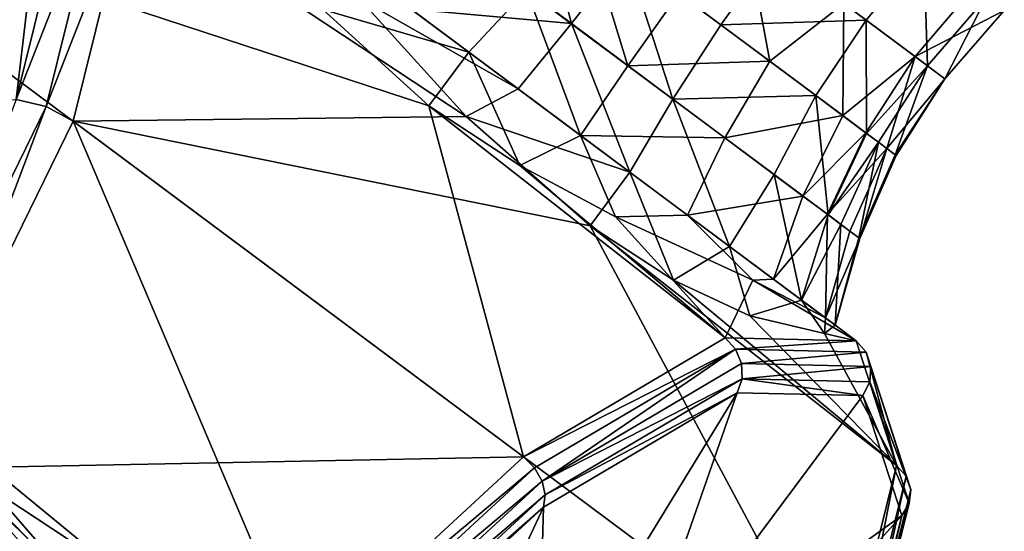
# Model space of a CAD drawing. Extents: x -89 to 89, y 0 to 106.
# Drawn here: x -66 to -53, y 68 to 75 of the extents above; entities that cross this region are included whole.
import ezdxf

# ---------------------------------------------------------------- set-up
doc = ezdxf.new("R2010")
doc.units = 0
doc.header["$MEASUREMENT"] = 0

msp = doc.modelspace()

# ---------------------------------------------------------------- linework, layer by layer
for points in [[(-65.573303, 73.626198, 34.735699), (-64.493896, 76.371696, 30.9228), (-64.881897, 76.411003, 30.934099)], [(-65.573303, 73.626198, 34.735699), (-64.881897, 76.411003, 30.934099), (-65.255699, 76.315804, 30.875601)], [(-65.197601, 73.537399, 34.792), (-64.493896, 76.371696, 30.9228), (-65.573303, 73.626198, 34.735699)], [(-65.197601, 73.537399, 34.792), (-64.150703, 76.203697, 30.843599), (-64.493896, 76.371696, 30.9228)], [(-59.208199, 69.141602, 14.2647), (-66.283699, 69.002899, 12.9555), (-68.830101, 76.311302, 17.766701)], [(-60.395401, 73.546898, 19.830601), (-59.208199, 69.141602, 14.2647), (-68.830101, 76.311302, 17.766701)], [(-60.395401, 73.546898, 19.830601), (-68.830101, 76.311302, 17.766701), (-61.7271, 74.751198, 20.839899)], [(-65.928802, 73.605003, 34.576302), (-65.255699, 76.315804, 30.875601), (-65.558502, 76.100502, 30.756399)], [(-65.573303, 73.626198, 34.735699), (-65.255699, 76.315804, 30.875601), (-65.928802, 73.605003, 34.576302)], [(-58.607101, 74.577499, 28.204599), (-59.062801, 76.2995, 27.5012), (-59.8242, 75.484398, 27.726601)], [(-57.922401, 75.449699, 27.9491), (-59.062801, 76.2995, 27.5012), (-58.607101, 74.577499, 28.204599)], [(-65.197601, 73.537399, 34.792), (-64.858704, 73.351997, 34.7365), (-64.150703, 76.203697, 30.843599)], [(-64.858704, 73.351997, 34.7365), (-59.926899, 73.412804, 28.577801), (-64.150703, 76.203697, 30.843599)], [(-59.926899, 73.412804, 28.577801), (-61.269699, 74.894096, 27.699301), (-64.150703, 76.203697, 30.843599)], [(-58.448399, 75.841599, 20.4821), (-57.8974, 74.048599, 20.096201), (-59.1684, 74.995796, 20.235399)], [(-58.448399, 75.841599, 20.4821), (-57.257401, 74.954201, 20.351601), (-57.8974, 74.048599, 20.096201)], [(-56.420502, 75.745598, 20.466), (-56.117001, 74.104401, 20.7995), (-57.257401, 74.954201, 20.351601)], [(-55.187302, 74.826698, 21.0968), (-56.117001, 74.104401, 20.7995), (-56.420502, 75.745598, 20.466)], [(-58.607101, 74.577499, 28.204599), (-59.8242, 75.484398, 27.726601), (-60.618198, 74.758003, 28.096399)], [(-56.072899, 75.486504, 27.7358), (-57.922401, 75.449699, 27.9491), (-56.7314, 74.562202, 27.8186)], [(-54.908501, 74.618896, 26.926701), (-56.072899, 75.486504, 27.7358), (-56.7314, 74.562202, 27.8186)], [(-54.908501, 74.618896, 26.926701), (-54.184299, 75.494202, 26.990801), (-56.072899, 75.486504, 27.7358)], [(-54.140999, 74.046997, 25.567699), (-54.184299, 75.494202, 26.990801), (-54.908501, 74.618896, 26.926701)], [(-53.398998, 74.909103, 25.600401), (-54.184299, 75.494202, 26.990801), (-54.140999, 74.046997, 25.567699)], [(-57.335999, 73.630402, 28.0653), (-57.922401, 75.449699, 27.9491), (-58.607101, 74.577499, 28.204599)], [(-56.7314, 74.562202, 27.8186), (-57.922401, 75.449699, 27.9491), (-57.335999, 73.630402, 28.0653)], [(-61.7271, 74.751198, 20.839899), (-61.143299, 75.1493, 20.641899), (-59.894699, 74.218903, 19.830601)], [(-61.143299, 75.1493, 20.641899), (-59.1684, 74.995796, 20.235399), (-59.894699, 74.218903, 19.830601)], [(-59.1684, 74.995796, 20.235399), (-58.492199, 73.173798, 19.676901), (-59.894699, 74.218903, 19.830601)], [(-59.1684, 74.995796, 20.235399), (-57.8974, 74.048599, 20.096201), (-58.492199, 73.173798, 19.676901)], [(-55.187302, 74.826698, 21.0968), (-53.557301, 75.0271, 22.2903), (-54.2957, 74.1623, 22.3323)], [(-53.557301, 75.0271, 22.2903), (-53.175301, 74.742401, 23.922899), (-54.2957, 74.1623, 22.3323)], [(-61.269699, 74.894096, 27.699301), (-59.275299, 73.757401, 28.6238), (-60.618198, 74.758003, 28.096399)], [(-61.269699, 74.894096, 27.699301), (-59.926899, 73.412804, 28.577801), (-59.275299, 73.757401, 28.6238)], [(-57.257401, 74.954201, 20.351601), (-56.117001, 74.104401, 20.7995), (-57.8974, 74.048599, 20.096201)], [(-53.922298, 73.884003, 23.927999), (-53.398998, 74.909103, 25.600401), (-54.140999, 74.046997, 25.567699)], [(-53.175301, 74.742401, 23.922899), (-53.398998, 74.909103, 25.600401), (-53.922298, 73.884003, 23.927999)], [(-60.395401, 73.546898, 19.830601), (-61.7271, 74.751198, 20.839899), (-59.894699, 74.218903, 19.830601)], [(-59.275299, 73.757401, 28.6238), (-58.607101, 74.577499, 28.204599), (-60.618198, 74.758003, 28.096399)], [(-55.187302, 74.826698, 21.0968), (-55.200901, 73.421799, 21.7575), (-56.117001, 74.104401, 20.7995)], [(-54.2957, 74.1623, 22.3323), (-55.200901, 73.421799, 21.7575), (-55.187302, 74.826698, 21.0968)], [(-54.2957, 74.1623, 22.3323), (-53.175301, 74.742401, 23.922899), (-53.922298, 73.884003, 23.927999)], [(-56.7314, 74.562202, 27.8186), (-55.540199, 73.674599, 26.990801), (-54.908501, 74.618896, 26.926701)], [(-54.908501, 74.618896, 26.926701), (-55.540199, 73.674599, 26.990801), (-54.902901, 73.199799, 25.9872)], [(-54.908501, 74.618896, 26.926701), (-54.902901, 73.199799, 25.9872), (-54.140999, 74.046997, 25.567699)], [(-57.872799, 72.712303, 28.4701), (-58.607101, 74.577499, 28.204599), (-59.275299, 73.757401, 28.6238)], [(-57.335999, 73.630402, 28.0653), (-58.607101, 74.577499, 28.204599), (-57.872799, 72.712303, 28.4701)], [(-57.335999, 73.630402, 28.0653), (-55.540199, 73.674599, 26.990801), (-56.7314, 74.562202, 27.8186)], [(-59.253799, 72.7948, 19.6516), (-60.395401, 73.546898, 19.830601), (-59.894699, 74.218903, 19.830601)], [(-59.253799, 72.7948, 19.6516), (-59.894699, 74.218903, 19.830601), (-58.492199, 73.173798, 19.676901)], [(-54.2957, 74.1623, 22.3323), (-54.9132, 73.207397, 22.2903), (-55.200901, 73.421799, 21.7575)], [(-54.2957, 74.1623, 22.3323), (-54.648399, 73.010101, 23.0798), (-54.9132, 73.207397, 22.2903)], [(-53.922298, 73.884003, 23.927999), (-54.648399, 73.010101, 23.0798), (-54.2957, 74.1623, 22.3323)], [(-57.8974, 74.048599, 20.096201), (-56.680302, 73.141701, 20.5741), (-58.492199, 73.173798, 19.676901)], [(-57.8974, 74.048599, 20.096201), (-56.117001, 74.104401, 20.7995), (-56.680302, 73.141701, 20.5741)], [(-56.117001, 74.104401, 20.7995), (-55.200901, 73.421799, 21.7575), (-56.680302, 73.141701, 20.5741)], [(-54.140999, 74.046997, 25.567699), (-54.902901, 73.199799, 25.9872), (-54.754902, 73.0895, 25.600401)], [(-54.140999, 74.046997, 25.567699), (-54.754902, 73.0895, 25.600401), (-54.5438, 72.932198, 24.565001)], [(-54.140999, 74.046997, 25.567699), (-54.5438, 72.932198, 24.565001), (-53.922298, 73.884003, 23.927999)], [(-53.922298, 73.884003, 23.927999), (-54.5312, 72.922699, 23.922899), (-54.648399, 73.010101, 23.0798)], [(-53.922298, 73.884003, 23.927999), (-54.5438, 72.932198, 24.565001), (-54.5312, 72.922699, 23.922899)], [(-59.926899, 73.412804, 28.577801), (-57.872799, 72.712303, 28.4701), (-59.275299, 73.757401, 28.6238)], [(-56.624199, 71.781898, 27.6588), (-57.335999, 73.630402, 28.0653), (-57.872799, 72.712303, 28.4701)], [(-56.064701, 72.682999, 27.181801), (-55.540199, 73.674599, 26.990801), (-57.335999, 73.630402, 28.0653)], [(-56.624199, 71.781898, 27.6588), (-56.064701, 72.682999, 27.181801), (-57.335999, 73.630402, 28.0653)], [(-55.384602, 72.176201, 26.110701), (-55.540199, 73.674599, 26.990801), (-56.064701, 72.682999, 27.181801)], [(-54.902901, 73.199799, 25.9872), (-55.540199, 73.674599, 26.990801), (-55.384602, 72.176201, 26.110701)], [(-67.000801, 69.8545, 37.3773), (-65.197601, 73.537399, 34.792), (-65.573303, 73.626198, 34.735699)], [(-67.000801, 69.8545, 37.3773), (-66.673103, 69.646599, 37.337601), (-65.197601, 73.537399, 34.792)], [(-65.197601, 73.537399, 34.792), (-66.673103, 69.646599, 37.337601), (-64.858704, 73.351997, 34.7365)], [(-56.6782, 70.635498, 18.1576), (-60.395401, 73.546898, 19.830601), (-59.253799, 72.7948, 19.6516)], [(-56.6782, 70.635498, 18.1576), (-59.208199, 69.141602, 14.2647), (-60.395401, 73.546898, 19.830601)], [(-64.858704, 73.351997, 34.7365), (-58.373501, 72.040298, 28.4701), (-59.926899, 73.412804, 28.577801)], [(-59.926899, 73.412804, 28.577801), (-58.373501, 72.040298, 28.4701), (-57.872799, 72.712303, 28.4701)], [(-56.680302, 73.141701, 20.5741), (-55.200901, 73.421799, 21.7575), (-55.702599, 72.4132, 21.5965)], [(-55.200901, 73.421799, 21.7575), (-54.9132, 73.207397, 22.2903), (-55.702599, 72.4132, 21.5965)], [(-61.465302, 65.373901, 35.504299), (-64.858704, 73.351997, 34.7365), (-66.673103, 69.646599, 37.337601)], [(-55.236801, 66.182297, 31.2344), (-58.373501, 72.040298, 28.4701), (-64.858704, 73.351997, 34.7365)], [(-61.465302, 65.373901, 35.504299), (-55.236801, 66.182297, 31.2344), (-64.858704, 73.351997, 34.7365)], [(-58.0518, 72.1539, 19.8906), (-59.253799, 72.7948, 19.6516), (-58.492199, 73.173798, 19.676901)], [(-58.492199, 73.173798, 19.676901), (-56.680302, 73.141701, 20.5741), (-57.1492, 72.173203, 20.2043)], [(-58.0518, 72.1539, 19.8906), (-58.492199, 73.173798, 19.676901), (-57.1492, 72.173203, 20.2043)], [(-56.680302, 73.141701, 20.5741), (-55.702599, 72.4132, 21.5965), (-57.1492, 72.173203, 20.2043)], [(-55.702599, 72.4132, 21.5965), (-54.9132, 73.207397, 22.2903), (-55.395599, 72.184402, 22.165199)], [(-54.9132, 73.207397, 22.2903), (-54.648399, 73.010101, 23.0798), (-55.395599, 72.184402, 22.165199)], [(-54.754902, 73.0895, 25.600401), (-54.902901, 73.199799, 25.9872), (-55.384602, 72.176201, 26.110701)], [(-55.226601, 72.058502, 25.698), (-54.754902, 73.0895, 25.600401), (-55.384602, 72.176201, 26.110701)], [(-55.001301, 71.890701, 24.592899), (-54.754902, 73.0895, 25.600401), (-55.226601, 72.058502, 25.698)], [(-54.5438, 72.932198, 24.565001), (-54.754902, 73.0895, 25.600401), (-55.001301, 71.890701, 24.592899)], [(-55.395599, 72.184402, 22.165199), (-54.648399, 73.010101, 23.0798), (-55.112999, 71.9739, 23.007799)], [(-55.112999, 71.9739, 23.007799), (-54.648399, 73.010101, 23.0798), (-54.987801, 71.8806, 23.9076)], [(-54.5312, 72.922699, 23.922899), (-54.5438, 72.932198, 24.565001), (-55.001301, 71.890701, 24.592899)], [(-54.987801, 71.8806, 23.9076), (-54.5312, 72.922699, 23.922899), (-55.001301, 71.890701, 24.592899)], [(-54.648399, 73.010101, 23.0798), (-54.5312, 72.922699, 23.922899), (-54.987801, 71.8806, 23.9076)], [(-56.6782, 70.635498, 18.1576), (-59.253799, 72.7948, 19.6516), (-58.0518, 72.1539, 19.8906)], [(-58.373501, 72.040298, 28.4701), (-57.3274, 71.3592, 27.8876), (-57.872799, 72.712303, 28.4701)], [(-57.3274, 71.3592, 27.8876), (-56.624199, 71.781898, 27.6588), (-57.872799, 72.712303, 28.4701)], [(-55.719501, 71.107803, 26.3134), (-56.064701, 72.682999, 27.181801), (-56.624199, 71.781898, 27.6588)], [(-55.384602, 72.176201, 26.110701), (-56.064701, 72.682999, 27.181801), (-55.719501, 71.107803, 26.3134)], [(-57.1492, 72.173203, 20.2043), (-55.702599, 72.4132, 21.5965), (-56.0704, 71.369301, 21.3325)], [(-55.702599, 72.4132, 21.5965), (-55.395599, 72.184402, 22.165199), (-56.0704, 71.369301, 21.3325)], [(-56.328701, 71.360199, 21.098301), (-58.0518, 72.1539, 19.8906), (-57.1492, 72.173203, 20.2043)], [(-56.328701, 71.360199, 21.098301), (-56.6782, 70.635498, 18.1576), (-58.0518, 72.1539, 19.8906)], [(-56.328701, 71.360199, 21.098301), (-57.1492, 72.173203, 20.2043), (-56.0704, 71.369301, 21.3325)], [(-56.0704, 71.369301, 21.3325), (-55.395599, 72.184402, 22.165199), (-55.4198, 70.884499, 22.889601)], [(-55.226601, 72.058502, 25.698), (-55.384602, 72.176201, 26.110701), (-55.719501, 71.107803, 26.3134)], [(-55.395599, 72.184402, 22.165199), (-55.112999, 71.9739, 23.007799), (-55.4198, 70.884499, 22.889601)], [(-54.5289, 69.033997, 27.341499), (-57.3274, 71.3592, 27.8876), (-58.373501, 72.040298, 28.4701)], [(-55.236801, 66.182297, 31.2344), (-54.5289, 69.033997, 27.341499), (-58.373501, 72.040298, 28.4701)], [(-55.2966, 70.792702, 24.6387), (-55.226601, 72.058502, 25.698), (-55.719501, 71.107803, 26.3134)], [(-55.001301, 71.890701, 24.592899), (-55.226601, 72.058502, 25.698), (-55.2966, 70.792702, 24.6387)], [(-55.112999, 71.9739, 23.007799), (-54.987801, 71.8806, 23.9076), (-55.4198, 70.884499, 22.889601)], [(-57.3274, 71.3592, 27.8876), (-56.366501, 70.909302, 26.921), (-56.624199, 71.781898, 27.6588)], [(-56.366501, 70.909302, 26.921), (-55.719501, 71.107803, 26.3134), (-56.624199, 71.781898, 27.6588)], [(-55.4198, 70.884499, 22.889601), (-54.987801, 71.8806, 23.9076), (-55.2966, 70.792702, 24.6387)], [(-54.987801, 71.8806, 23.9076), (-55.001301, 71.890701, 24.592899), (-55.2966, 70.792702, 24.6387)], [(-54.5289, 69.033997, 27.341499), (-56.366501, 70.909302, 26.921), (-57.3274, 71.3592, 27.8876)], [(-55.035, 70.597702, 22.7495), (-56.6782, 70.635498, 18.1576), (-56.328701, 71.360199, 21.098301)], [(-55.4198, 70.884499, 22.889601), (-56.328701, 71.360199, 21.098301), (-56.0704, 71.369301, 21.3325)], [(-55.035, 70.597702, 22.7495), (-56.328701, 71.360199, 21.098301), (-55.4198, 70.884499, 22.889601)], [(-56.366501, 70.909302, 26.921), (-55.432499, 70.689301, 24.961399), (-55.719501, 71.107803, 26.3134)], [(-55.719501, 71.107803, 26.3134), (-55.432499, 70.689301, 24.961399), (-55.2966, 70.792702, 24.6387)], [(-54.5289, 69.033997, 27.341499), (-55.432499, 70.689301, 24.961399), (-56.366501, 70.909302, 26.921)], [(-55.432499, 70.689301, 24.961399), (-55.4198, 70.884499, 22.889601), (-55.2966, 70.792702, 24.6387)], [(-55.432499, 70.689301, 24.961399), (-55.035, 70.597702, 22.7495), (-55.4198, 70.884499, 22.889601)], [(-54.5289, 69.033997, 27.341499), (-55.035, 70.597702, 22.7495), (-55.432499, 70.689301, 24.961399)], [(-56.548599, 70.495102, 18.117901), (-59.208199, 69.141602, 14.2647), (-56.6782, 70.635498, 18.1576)], [(-56.548599, 70.495102, 18.117901), (-56.6782, 70.635498, 18.1576), (-55.035, 70.597702, 22.7495)], [(-56.548599, 70.495102, 18.117901), (-55.035, 70.597702, 22.7495), (-54.9104, 70.457397, 22.6959)], [(-54.5289, 69.033997, 27.341499), (-54.9104, 70.457397, 22.6959), (-55.035, 70.597702, 22.7495)], [(-56.548599, 70.495102, 18.117901), (-59.070999, 69.005798, 14.2369), (-59.208199, 69.141602, 14.2647)], [(-56.548599, 70.495102, 18.117901), (-58.974701, 68.838402, 14.265), (-59.070999, 69.005798, 14.2369)], [(-56.4743, 70.314796, 18.112301), (-58.974701, 68.838402, 14.265), (-56.548599, 70.495102, 18.117901)], [(-56.4743, 70.314796, 18.112301), (-56.548599, 70.495102, 18.117901), (-54.9104, 70.457397, 22.6959)], [(-56.4743, 70.314796, 18.112301), (-54.9104, 70.457397, 22.6959), (-54.8503, 70.277496, 22.650499)], [(-54.4058, 68.898499, 27.273899), (-54.8503, 70.277496, 22.650499), (-54.9104, 70.457397, 22.6959)], [(-54.4058, 68.898499, 27.273899), (-54.9104, 70.457397, 22.6959), (-54.5289, 69.033997, 27.341499)], [(-56.4664, 70.122101, 18.1415), (-58.974701, 68.838402, 14.265), (-56.4743, 70.314796, 18.112301)], [(-56.4664, 70.122101, 18.1415), (-56.4743, 70.314796, 18.112301), (-54.8503, 70.277496, 22.650499)], [(-56.4664, 70.122101, 18.1415), (-54.8503, 70.277496, 22.650499), (-54.8638, 70.085297, 22.6201)], [(-54.350101, 68.732101, 27.188601), (-54.8638, 70.085297, 22.6201), (-54.8503, 70.277496, 22.650499)], [(-54.350101, 68.732101, 27.188601), (-54.8503, 70.277496, 22.650499), (-54.4058, 68.898499, 27.273899)], [(-56.4664, 70.122101, 18.1415), (-58.933998, 68.6651, 14.3448), (-58.974701, 68.838402, 14.265)], [(-56.4664, 70.122101, 18.1415), (-56.526299, 69.946297, 18.201099), (-58.933998, 68.6651, 14.3448)], [(-56.4664, 70.122101, 18.1415), (-54.948799, 69.910004, 22.6094), (-56.526299, 69.946297, 18.201099)], [(-56.4664, 70.122101, 18.1415), (-54.8638, 70.085297, 22.6201), (-54.948799, 69.910004, 22.6094)], [(-54.370201, 68.560097, 27.0987), (-54.948799, 69.910004, 22.6094), (-54.8638, 70.085297, 22.6201)], [(-54.370201, 68.560097, 27.0987), (-54.8638, 70.085297, 22.6201), (-54.350101, 68.732101, 27.188601)], [(-56.526299, 69.946297, 18.201099), (-57.936401, 65.900703, 22.6094), (-59.032902, 65.853203, 19.693899)], [(-56.526299, 69.946297, 18.201099), (-59.032902, 65.853203, 19.693899), (-58.9552, 68.5121, 14.464)], [(-58.933998, 68.6651, 14.3448), (-56.526299, 69.946297, 18.201099), (-58.9552, 68.5121, 14.464)], [(-56.526299, 69.946297, 18.201099), (-54.948799, 69.910004, 22.6094), (-57.936401, 65.900703, 22.6094)], [(-54.948799, 69.910004, 22.6094), (-54.463001, 68.408798, 27.0177), (-57.936401, 65.900703, 22.6094)], [(-54.370201, 68.560097, 27.0987), (-54.463001, 68.408798, 27.0177), (-54.948799, 69.910004, 22.6094)], [(-69.317497, 65.651604, 38.250999), (-65.4245, 65.328903, 37.104301), (-66.673103, 69.646599, 37.337601)], [(-61.465302, 65.373901, 35.504299), (-66.673103, 69.646599, 37.337601), (-63.403198, 65.879799, 36.317699)], [(-65.4245, 65.328903, 37.104301), (-63.403198, 65.879799, 36.317699), (-66.673103, 69.646599, 37.337601)], [(-65.351097, 67.880798, 11.6685), (-66.961403, 68.982002, 11.1364), (-66.472, 69.143204, 12.151)], [(-65.380798, 68.068001, 12.4989), (-65.351097, 67.880798, 11.6685), (-66.472, 69.143204, 12.151)], [(-66.283699, 69.002899, 12.9555), (-65.380798, 68.068001, 12.4989), (-66.472, 69.143204, 12.151)], [(-59.208199, 69.141602, 14.2647), (-62.240002, 66.343399, 11.6635), (-66.283699, 69.002899, 12.9555)], [(-59.070999, 69.005798, 14.2369), (-62.240002, 66.343399, 11.6635), (-59.208199, 69.141602, 14.2647)], [(-65.351097, 67.880798, 11.6685), (-65.840599, 67.643204, 10.6407), (-66.961403, 68.982002, 11.1364)], [(-62.240002, 66.343399, 11.6635), (-65.380798, 68.068001, 12.4989), (-66.283699, 69.002899, 12.9555)], [(-59.070999, 69.005798, 14.2369), (-62.093498, 66.216103, 11.6437), (-62.240002, 66.343399, 11.6635)], [(-58.974701, 68.838402, 14.265), (-62.093498, 66.216103, 11.6437), (-59.070999, 69.005798, 14.2369)], [(-55.111698, 66.055496, 31.1549), (-54.5289, 69.033997, 27.341499), (-55.236801, 66.182297, 31.2344)], [(-55.111698, 66.055496, 31.1549), (-54.4058, 68.898499, 27.273899), (-54.5289, 69.033997, 27.341499)], [(-58.974701, 68.838402, 14.265), (-61.971001, 66.072998, 11.6944), (-62.093498, 66.216103, 11.6437)], [(-58.933998, 68.6651, 14.3448), (-61.971001, 66.072998, 11.6944), (-58.974701, 68.838402, 14.265)], [(-55.049801, 65.913803, 31.0359), (-54.4058, 68.898499, 27.273899), (-55.111698, 66.055496, 31.1549)], [(-55.049801, 65.913803, 31.0359), (-54.350101, 68.732101, 27.188601), (-54.4058, 68.898499, 27.273899)], [(-55.060699, 65.7789, 30.895399), (-54.370201, 68.560097, 27.0987), (-54.350101, 68.732101, 27.188601)], [(-55.060699, 65.7789, 30.895399), (-54.350101, 68.732101, 27.188601), (-55.049801, 65.913803, 31.0359)], [(-58.933998, 68.6651, 14.3448), (-61.890999, 65.935997, 11.8078), (-61.971001, 66.072998, 11.6944)], [(-58.933998, 68.6651, 14.3448), (-58.9552, 68.5121, 14.464), (-61.890999, 65.935997, 11.8078)], [(-61.890999, 65.935997, 11.8078), (-58.9552, 68.5121, 14.464), (-61.8657, 65.825798, 11.9669)], [(-58.9552, 68.5121, 14.464), (-60.740601, 64.703499, 17.355801), (-61.8657, 65.825798, 11.9669)], [(-58.9552, 68.5121, 14.464), (-59.032902, 65.853203, 19.693899), (-60.740601, 64.703499, 17.355801)], [(-55.060699, 65.7789, 30.895399), (-54.463001, 68.408798, 27.0177), (-54.370201, 68.560097, 27.0987)], [(-54.463001, 68.408798, 27.0177), (-57.668301, 64.836403, 25.525), (-57.936401, 65.900703, 22.6094)], [(-54.463001, 68.408798, 27.0177), (-55.142601, 65.671204, 30.7549), (-57.668301, 64.836403, 25.525)], [(-55.060699, 65.7789, 30.895399), (-55.142601, 65.671204, 30.7549), (-54.463001, 68.408798, 27.0177)]]:
    msp.add_3dface(points)

doc.saveas('drawing.dxf')
